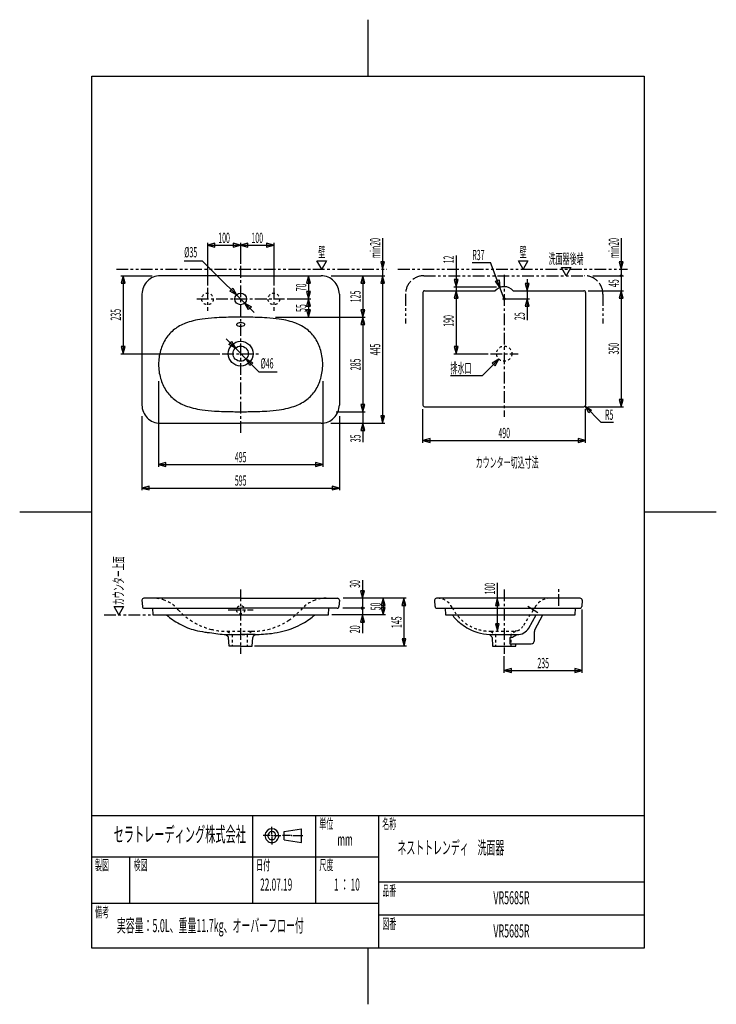
# Model space of a CAD drawing. Extents: x -5 to 205, y -21 to 276.
import ezdxf
from ezdxf.enums import TextEntityAlignment as Align

# ---------------------------------------------------------------- set-up
doc = ezdxf.new("R2010")
doc.units = 0
for name, pattern in [('AIGENLINE001', [5.8561, 3.5278, -0.7761, 0.7761, -0.7761]), ('AIGENLINE002', [1.5522, 0.7761, -0.7761]), ('AIGENLINE003', [7.4083, 3.5278, -0.7761, 0.7761, -0.7761, 0.7761, -0.7761])]:
    doc.linetypes.add(name, pattern=pattern)
for name, color, linetype in [('LAYER_1', 7, 'CONTINUOUS'), ('LAYER_2', 7, 'CONTINUOUS'), ('LAYER_3', 7, 'CONTINUOUS')]:
    doc.layers.add(name, color=color, linetype=linetype)
doc.styles.get("Standard").update_dxf_attribs({"font": 'TXT', "bigfont": 'BIGFONT'})

# ---------------------------------------------------------------- blocks, each defined once
blk = doc.blocks.new('AIGNBL02010002')
at = {"layer": 'LAYER_2'}
for p, q in [((139.2904, 91.4373), (139.2904, 106.0638)), ((139.2828, 101.4357), (138.6902, 99.2246)), ((139.8754, 99.2246), (139.2828, 101.4357)), ((138.6902, 99.2246), (139.8754, 99.2246)), ((138.7047, 93.6477), (139.2973, 91.4366)), ((139.8898, 93.6477), (138.7047, 93.6477)), ((139.2973, 91.4366), (139.8898, 93.6477))]:
    blk.add_line(p, q, dxfattribs=at)
blk = doc.blocks.new('AIGNBL02010003')
at = {"layer": 'LAYER_2'}
for p, q in [((111.1419, 101.4363), (110.5493, 99.2246)), ((111.7344, 99.2246), (111.1419, 101.4363)), ((111.1494, 101.4357), (111.1494, 86.9353)), ((110.5493, 99.2246), (111.7344, 99.2246)), ((110.5638, 89.1456), (111.1564, 86.9346)), ((111.7489, 89.1456), (110.5638, 89.1456)), ((111.1564, 86.9346), (111.7489, 89.1456))]:
    blk.add_line(p, q, dxfattribs=at)
blk = doc.blocks.new('AIGNBL02010004')
at = {"layer": 'LAYER_2'}
for p, q in [((98.61, 106.8899), (98.61, 90.8868)), ((98.0174, 103.6467), (98.61, 101.4357)), ((99.2026, 103.6467), (98.0174, 103.6467)), ((98.61, 101.4357), (99.2026, 103.6467)), ((98.61, 96.4355), (98.0174, 94.2237)), ((99.2026, 94.2237), (98.61, 96.4355)), ((98.0174, 94.2237), (99.2026, 94.2237))]:
    blk.add_line(p, q, dxfattribs=at)
blk = doc.blocks.new('AIGNBL02010005')
at = {"layer": 'LAYER_2'}
for p, q in [((104.8442, 101.4363), (104.2517, 99.2246)), ((105.4368, 99.2246), (104.8442, 101.4363)), ((104.8518, 101.4357), (104.8518, 96.4355)), ((104.2517, 99.2246), (105.4368, 99.2246)), ((104.2662, 98.6458), (104.8587, 96.4348)), ((105.4513, 98.6458), (104.2662, 98.6458)), ((104.8587, 96.4348), (105.4513, 98.6458))]:
    blk.add_line(p, q, dxfattribs=at)
blk = doc.blocks.new('AIGNBL02010006')
at = {"layer": 'LAYER_2'}
for p, q in [((143.5764, 80.1911), (141.3647, 79.5986)), ((143.5764, 79.006), (143.5764, 80.1911)), ((164.8668, 79.6131), (162.655, 80.2056)), ((162.655, 80.2056), (162.655, 79.0205)), ((141.3647, 79.5986), (143.5764, 79.006)), ((141.3654, 79.6055), (164.8654, 79.6055)), ((162.655, 79.0205), (164.8668, 79.6131))]:
    blk.add_line(p, q, dxfattribs=at)
blk = doc.blocks.new('AIGNBL02010007')
at = {"layer": 'LAYER_2'}
for p, q in [((119.0759, 149.6048), (116.8642, 149.0123)), ((116.8642, 149.0123), (119.0759, 148.4197)), ((116.8649, 149.0195), (165.8648, 149.0195)), ((119.0759, 148.4197), (119.0759, 149.6048)), ((165.8662, 149.0267), (163.6544, 149.6193)), ((163.6544, 149.6193), (163.6544, 148.4342)), ((163.6544, 148.4342), (165.8662, 149.0267))]:
    blk.add_line(p, q, dxfattribs=at)
blk = doc.blocks.new('AIGNBL03010002')
at = {"layer": 'LAYER_3'}
for p, q in [((70.8369, 29.8046), (68.6499, 29.8046)), ((71.3288, 29.8046), (71.0773, 29.8046)), ((71.3288, 30.2972), (71.3288, 32.4842)), ((71.3288, 29.8046), (71.3288, 30.0571)), ((71.3288, 29.8046), (71.3288, 29.5531)), ((71.3288, 29.8046), (71.581, 29.8046)), ((71.8215, 29.8046), (74.0084, 29.8046)), ((76.7403, 29.8046), (74.5541, 29.8046)), ((75.0399, 31.0245), (80.2179, 31.8899)), ((75.0399, 28.585), (75.0399, 31.0245)), ((77.233, 29.8046), (76.9808, 29.8046)), ((77.233, 29.8046), (77.4852, 29.8046)), ((77.7257, 29.8046), (80.6505, 29.8046)), ((80.2179, 27.7203), (80.2179, 31.8899)), ((71.3288, 29.3126), (71.3288, 27.126)), ((75.0399, 28.585), (80.2179, 27.7203))]:
    blk.add_line(p, q, dxfattribs=at)
for centre, radius, start, end in [((71.3293, 29.8051), 2.0848, 90.014232, 180.013251), ((71.3288, 29.8046), 2.0843, 179.999712, 270.000288), ((71.329, 29.8048), 1.2197, 90.010234, 180.008556), ((71.3288, 29.8045), 1.2195, 179.997158, 269.998144), ((71.3286, 29.8047), 2.0852, 359.996166, 89.99559), ((71.329, 29.8044), 1.2201, 0.009884, 90.0089), ((71.3292, 29.8049), 2.0846, 269.98989, 359.990871), ((71.3292, 29.8049), 1.2199, 269.982724, 359.9844)]:
    blk.add_arc(centre, radius, start, end, dxfattribs=at)

msp = doc.modelspace()

# ---------------------------------------------------------------- linework, layer by layer
at = {"layer": 'LAYER_2'}
for p, q in [((51.9095, 208.5793), (51.9095, 195.7464)), ((54.1206, 208.4718), (51.9095, 207.8793)), ((54.1206, 207.2867), (54.1206, 208.4718)), ((61.9096, 207.8793), (59.6981, 208.4718)), ((59.6981, 208.4718), (59.6981, 207.2867)), ((61.9096, 208.5793), (61.9096, 202.3358)), ((64.1206, 208.4718), (61.9096, 207.8793)), ((64.1206, 207.2867), (64.1206, 208.4718)), ((71.9097, 207.8793), (69.6982, 208.4718)), ((69.6982, 208.4718), (69.6982, 207.2867)), ((71.9097, 208.5793), (71.9097, 195.7464)), ((104.7109, 210.0664), (104.7109, 154.1865)), ((176.6342, 210.0664), (176.6342, 159.1867)), ((51.9095, 207.8793), (71.9097, 207.8793)), ((51.9095, 207.8793), (54.1206, 207.2867)), ((59.6981, 207.2867), (61.9096, 207.8793)), ((61.9096, 207.8793), (64.1206, 207.2867)), ((69.6982, 207.2867), (71.9097, 207.8793)), ((44.9005, 203.2394), (50.3547, 203.2394)), ((65.9906, 187.6059), (50.3547, 203.2394)), ((86.3484, 200.6866), (84.918, 203.1645)), ((84.918, 203.1645), (87.7793, 203.1645)), ((87.7793, 203.1645), (86.3484, 200.6866)), ((104.1184, 202.8982), (104.7109, 200.6866)), ((105.3035, 202.8982), (104.1184, 202.8982)), ((104.7109, 200.6866), (105.3035, 202.8982)), ((126.8439, 204.7613), (126.8439, 175.1867)), ((131.746, 202.7112), (137.2522, 202.7112)), ((141.365, 191.6868), (137.2522, 202.7112)), ((147.056, 200.6866), (145.6256, 203.1645)), ((145.6256, 203.1645), (148.4871, 203.1645)), ((148.4871, 203.1645), (147.056, 200.6866)), ((176.0416, 202.8982), (176.6342, 200.6866)), ((177.2267, 202.8982), (176.0416, 202.8982)), ((176.6342, 200.6866), (177.2267, 202.8982)), ((160.0233, 198.6867), (158.5929, 201.1646)), ((158.5929, 201.1646), (161.454, 201.1646)), ((161.454, 201.1646), (160.0233, 198.6867)), ((25.799, 198.6866), (35.2132, 198.6866)), ((26.499, 198.6866), (25.9064, 196.4748)), ((25.9064, 196.4748), (27.0915, 196.4748)), ((26.499, 198.6866), (26.499, 175.1867)), ((27.0915, 196.4748), (26.499, 198.6866)), ((61.9096, 198.6866), (37.6633, 198.6866)), ((61.9096, 198.6866), (86.1562, 198.6866)), ((82.3953, 198.6866), (81.8027, 196.475)), ((81.8027, 196.475), (82.9879, 196.475)), ((82.3953, 198.6866), (82.3953, 186.1869)), ((82.9879, 196.475), (82.3953, 198.6866)), ((89.2009, 198.6866), (105.4109, 198.6866)), ((98.7771, 198.6866), (98.1845, 196.475)), ((98.1845, 196.475), (99.3696, 196.475)), ((98.7771, 198.6866), (98.7771, 186.1869)), ((99.3696, 196.475), (98.7771, 198.6866)), ((98.7772, 198.6866), (98.7772, 148.4517)), ((104.7109, 198.6866), (104.1184, 196.475)), ((104.1184, 196.475), (105.3035, 196.475)), ((105.3035, 196.475), (104.7109, 198.6866)), ((126.2514, 197.5984), (126.8439, 195.3867)), ((127.4365, 197.5984), (126.2514, 197.5984)), ((126.8439, 195.3867), (127.4365, 197.5984)), ((138.745, 197.0154), (139.855, 197.4296)), ((140.0727, 195.1511), (138.745, 197.0154)), ((139.855, 197.4296), (140.0727, 195.1511)), ((147.6878, 196.3985), (148.2804, 194.1868)), ((148.8729, 196.3985), (147.6878, 196.3985)), ((148.2804, 197.7052), (148.2804, 185.3132)), ((148.2804, 194.1868), (148.8729, 196.3985)), ((168.08, 198.6867), (177.3342, 198.6867)), ((32.1598, 193.1854), (32.1598, 159.6903)), ((58.6905, 194.0682), (59.5276, 194.9059)), ((60.6721, 192.9241), (58.6905, 194.0682)), ((59.5276, 194.9059), (60.6721, 192.9241)), ((81.8027, 193.8984), (82.3953, 191.6868)), ((82.9879, 193.8984), (81.8027, 193.8984)), ((82.3953, 191.6868), (82.9879, 193.8984)), ((91.6597, 193.1854), (91.6597, 159.6903)), ((116.8649, 193.6867), (116.8649, 159.6869)), ((117.3648, 194.1868), (138.6389, 194.1868)), ((126.1439, 195.3867), (139.0523, 195.3867)), ((126.8439, 194.1868), (126.2514, 191.975)), ((127.4365, 191.975), (126.8439, 194.1868)), ((144.0918, 194.1868), (165.3649, 194.1868)), ((165.8648, 193.6867), (165.8648, 159.6869)), ((166.6482, 194.1868), (177.3342, 194.1868)), ((176.6342, 194.1868), (176.0416, 191.975)), ((177.2267, 191.975), (176.6342, 194.1868)), ((64.2915, 188.4676), (63.147, 190.4492)), ((63.147, 190.4492), (65.1294, 189.3051)), ((75.9258, 191.6868), (83.0954, 191.6868)), ((82.3953, 191.6868), (81.8027, 189.4751)), ((82.9879, 189.4751), (82.3953, 191.6868)), ((126.2514, 191.975), (127.4365, 191.975)), ((141.365, 191.6868), (148.9804, 191.6868)), ((148.2804, 191.6868), (147.6878, 189.4751)), ((148.8729, 189.4751), (148.2804, 191.6868)), ((176.0416, 191.975), (177.2267, 191.975)), ((65.1294, 189.3051), (64.2915, 188.4676)), ((81.8027, 189.4751), (82.9879, 189.4751)), ((81.8027, 188.3987), (82.3953, 186.1869)), ((82.9879, 188.3987), (81.8027, 188.3987)), ((82.3953, 186.1869), (82.9879, 188.3987)), ((98.1845, 188.3987), (98.7771, 186.1869)), ((99.3696, 188.3987), (98.1845, 188.3987)), ((98.7771, 186.1869), (99.3696, 188.3987)), ((147.6878, 189.4751), (148.8729, 189.4751)), ((72.3957, 186.1869), (99.4771, 186.1869)), ((98.7772, 186.1869), (98.1847, 183.9752)), ((99.3698, 183.9752), (98.7772, 186.1869)), ((98.1847, 183.9752), (99.3698, 183.9752)), ((67.4348, 169.7242), (57.5243, 179.634)), ((58.3322, 177.9889), (59.1693, 178.8265)), ((59.1693, 178.8265), (60.3138, 176.8448)), ((25.9064, 177.3985), (26.499, 175.1867)), ((27.0915, 177.3985), (25.9064, 177.3985)), ((26.499, 175.1867), (27.0915, 177.3985)), ((60.3138, 176.8448), (58.3322, 177.9889)), ((126.2514, 177.3985), (126.8439, 175.1867)), ((127.4365, 177.3985), (126.2514, 177.3985)), ((126.8439, 175.1867), (127.4365, 177.3985)), ((25.799, 175.1867), (55.6405, 175.1867)), ((64.7108, 171.6107), (63.5663, 173.5923)), ((63.5663, 173.5923), (65.5486, 172.4482)), ((65.5486, 172.4482), (64.7108, 171.6107)), ((126.1439, 175.1867), (136.526, 175.1867)), ((139.7389, 173.5131), (134.8114, 168.5863)), ((139.7389, 173.5131), (137.7559, 172.3686)), ((137.7559, 172.3686), (138.5941, 171.5301)), ((138.5941, 171.5301), (139.7389, 173.5131)), ((67.4348, 169.7242), (72.8891, 169.7242)), ((37.1598, 166.8902), (37.1598, 141.0231)), ((86.6596, 166.8902), (86.6596, 141.0231)), ((125.1606, 168.5863), (134.8114, 168.5863)), ((176.0416, 161.3984), (176.6342, 159.1867)), ((177.2267, 161.3984), (176.0416, 161.3984)), ((176.6342, 159.1867), (177.2267, 161.3984)), ((90.7063, 157.6863), (99.4773, 157.6863)), ((98.1847, 159.8981), (98.7772, 157.6863)), ((99.3698, 159.8981), (98.1847, 159.8981)), ((98.7772, 157.6863), (99.3698, 159.8981)), ((116.8649, 148.3195), (116.8649, 158.4577)), ((117.3648, 159.1867), (165.3649, 159.1867)), ((170.5319, 154.5196), (165.7184, 159.3331)), ((166.8629, 157.3508), (165.7184, 159.3331)), ((165.7184, 159.3331), (167.7007, 158.1886)), ((165.8648, 148.3195), (165.8648, 158.4866)), ((166.5707, 159.1867), (177.3342, 159.1867)), ((167.7007, 158.1886), (166.8629, 157.3508)), ((32.1598, 156.3062), (32.1598, 133.9668)), ((91.6597, 156.3062), (91.6597, 133.9668)), ((104.1184, 156.3982), (104.7109, 154.1865)), ((105.3035, 156.3982), (104.1184, 156.3982)), ((104.7109, 154.1865), (105.3035, 156.3982)), ((170.5319, 154.5196), (174.2619, 154.5196)), ((37.6633, 154.1865), (61.9096, 154.1865)), ((86.1562, 154.1865), (61.9099, 154.1865)), ((89.1057, 154.1865), (105.4109, 154.1865)), ((98.7772, 154.1865), (98.1847, 151.9747)), ((98.1847, 151.9747), (99.3698, 151.9747)), ((99.3698, 151.9747), (98.7772, 154.1865)), ((39.3709, 142.3157), (37.1598, 141.7231)), ((37.1598, 141.7231), (86.6596, 141.7231)), ((37.1598, 141.7231), (39.3709, 141.1306)), ((39.3709, 141.1306), (39.3709, 142.3157)), ((86.6596, 141.7231), (84.4483, 142.3157)), ((84.4483, 142.3157), (84.4483, 141.1306)), ((84.4483, 141.1306), (86.6596, 141.7231)), ((34.3709, 135.2594), (32.1598, 134.6669)), ((32.1598, 134.6669), (91.6597, 134.6669)), ((32.1598, 134.6669), (34.3709, 134.0743)), ((34.3709, 134.0743), (34.3709, 135.2594)), ((91.6597, 134.6669), (89.4483, 135.2594)), ((89.4483, 135.2594), (89.4483, 134.0743)), ((89.4483, 134.0743), (91.6597, 134.6669)), ((61.9096, 101.4357), (32.7613, 101.4357)), ((61.9096, 101.4357), (91.0582, 101.4357)), ((111.8419, 101.4357), (92.8267, 101.4357)), ((164.2694, 101.4363), (120.9656, 101.4357)), ((25.1979, 96.4196), (23.7676, 98.8973)), ((23.7676, 98.8973), (26.6287, 98.8973)), ((26.6287, 98.8973), (25.1979, 96.4196)), ((32.1615, 100.7921), (32.2938, 98.8932)), ((32.7944, 98.4267), (61.9099, 98.4267)), ((35.3344, 98.4267), (35.4047, 96.4196)), ((91.0251, 98.4267), (61.9092, 98.4267)), ((88.4151, 96.4196), (88.4847, 98.4267)), ((91.6583, 100.7921), (91.5253, 98.8932)), ((99.3025, 98.4357), (92.7203, 98.4357)), ((120.3661, 100.7914), (120.4977, 98.8932)), ((120.9986, 98.4267), (164.2335, 98.4267)), ((123.589, 98.4267), (123.6586, 96.4203)), ((162.7852, 96.4203), (162.8555, 98.4274)), ((164.8661, 100.7914), (164.7331, 98.8932)), ((35.4047, 96.4196), (61.9096, 96.4196)), ((61.9096, 96.4196), (88.4144, 96.4196)), ((105.5588, 96.4355), (89.364, 96.4355)), ((123.6586, 96.4203), (162.7852, 96.4203)), ((148.7589, 92.4054), (150.9637, 96.4203)), ((150.6123, 91.8535), (152.9709, 96.4203)), ((164.8654, 78.9054), (164.8654, 97.9961)), ((57.4461, 90.4631), (58.1062, 89.8787)), ((57.5843, 90.4617), (61.9096, 90.4527)), ((58.4014, 86.9359), (58.275, 89.526)), ((66.2352, 90.4617), (61.9096, 90.4527)), ((65.4181, 86.9359), (65.5445, 89.526)), ((66.3737, 90.4631), (65.7133, 89.8787)), ((136.8947, 90.4555), (145.2208, 90.4678)), ((136.8947, 90.4555), (137.5355, 89.8905)), ((137.7043, 89.5398), (137.8331, 86.9359)), ((143.0442, 89.5267), (143.0228, 87.6181)), ((150.509, 88.7143), (150.509, 91.4098)), ((61.9096, 86.9359), (58.4014, 86.9359)), ((61.9096, 86.9359), (65.4181, 86.9359)), ((111.8564, 86.9353), (66.1181, 86.9353)), ((137.8338, 86.9359), (144.8494, 86.9359)), ((143.0235, 87.6188), (149.5209, 87.7111)), ((144.8494, 86.9359), (144.8838, 87.645)), ((141.3654, 78.9054), (141.3654, 83.9635))]:
    msp.add_line(p, q, dxfattribs=at)
at = {"layer": 'LAYER_2', "linetype": 'AIGENLINE003'}
for p, q in [((24.4354, 200.6866), (106.0214, 200.6866)), ((109.3401, 200.6866), (178.5024, 200.6866)), ((117.1188, 198.6867), (165.6116, 198.6867)), ((111.6152, 193.1854), (111.6152, 184.2692)), ((171.1151, 193.1854), (171.1151, 184.2692)), ((20.7174, 96.4196), (35.4047, 96.4196))]:
    msp.add_line(p, q, dxfattribs=at)
at = {"layer": 'LAYER_2', "linetype": 'AIGENLINE001'}
for p, q in [((61.9096, 201.6357), (61.9096, 150.9935)), ((141.365, 199.0147), (141.365, 156.1522)), ((51.9095, 195.0463), (51.9095, 188.0662)), ((71.91, 195.0463), (71.91, 188.0662)), ((48.6651, 191.6867), (75.1399, 191.6867)), ((56.3406, 175.1867), (67.3866, 175.1867)), ((137.2261, 175.1867), (145.6045, 175.1867)), ((61.9096, 104.0815), (61.9096, 84.6636)), ((141.3654, 104.0815), (141.3654, 84.6636)), ((157.8653, 99.0834), (157.8653, 104.2875)), ((148.4702, 98.9993), (151.7437, 96.9315)), ((58.1461, 97.9354), (65.6589, 97.9354))]:
    msp.add_line(p, q, dxfattribs=at)
at = {"layer": 'LAYER_2', "linetype": 'AIGENLINE002'}
for p, q in [((150.8938, 99.1068), (146.9461, 92.8553)), ((57.8595, 91.4359), (59.3096, 90.4355)), ((57.8595, 91.4359), (65.3595, 91.4359)), ((59.3096, 90.4355), (59.3096, 86.9359)), ((59.3096, 90.4355), (63.9094, 90.4355)), ((65.3595, 91.4359), (63.9094, 90.4355)), ((63.9094, 90.4355), (63.9094, 86.9359)), ((137.3153, 91.4359), (138.7653, 90.4355)), ((137.3153, 91.4359), (144.8153, 91.4359)), ((138.7653, 90.4355), (138.7653, 86.9359)), ((138.7653, 90.4355), (143.3652, 90.4355)), ((144.8153, 91.4359), (143.3652, 90.4355)), ((143.3652, 90.4355), (143.3652, 86.9359)), ((145.331, 91.602), (144.8153, 91.4359))]:
    msp.add_line(p, q, dxfattribs=at)
at = {"layer": 'LAYER_2'}
for centre, radius in [((176.6342, 198.6867), 0.2656), ((61.9096, 191.6867), 1.75), ((141.365, 191.6868), 0.3096), ((61.9096, 175.1867), 3.75), ((61.9096, 175.1867), 2.2999)]:
    msp.add_circle(centre, radius, dxfattribs=at)
at = {"layer": 'LAYER_2', "linetype": 'AIGENLINE002'}
for centre, radius in [((51.9095, 191.6868), 1.75), ((71.91, 191.6868), 1.75), ((141.365, 175.1867), 2.3), ((61.9096, 97.9354), 1.2499)]:
    msp.add_circle(centre, radius, dxfattribs=at)
at = {"layer": 'LAYER_2'}
for centre, radius, start, end in [((37.6748, 193.1718), 5.5151, 134.983932, 179.858416), ((37.6742, 193.1726), 5.5141, 90.113346, 134.985017), ((86.1454, 193.172), 5.5146, 45.017255, 89.887514), ((86.1436, 193.1716), 5.5161, 0.142983, 45.007129), ((117.3649, 193.6868), 0.5, 90.008403, 180.014515), ((141.3869, 191.6385), 3.7483, 90.334049, 137.147894), ((141.3472, 191.6475), 3.7393, 42.777747, 89.726503), ((165.3648, 193.6868), 0.5, 359.986052, 89.991029), ((50.5137, 170.7684), 14.5754, 111.03766, 118.670623), ((52.1496, 166.4553), 19.1883, 103.795264, 110.97368), ((54.2541, 157.8899), 28.0084, 98.078273, 103.798076), ((56.8742, 139.2927), 46.7892, 93.512482, 98.054658), ((60.0852, 85.6508), 100.5271, 90.272404, 93.46604), ((61.4893, 16.5756), 169.6116, 89.858034, 90.635793), ((60.9856, 183.9396), 0.3279, 117.763646, 173.709607), ((61.6645, 182.821), 1.6358, 95.464629, 120.554457), ((61.8792, 181.8683), 2.6076, 89.331472, 98.168336), ((62.3299, 16.5756), 169.6116, 89.364207, 90.141966), ((61.95, 181.96), 2.5161, 71.194369, 90.920164), ((62.5821, 183.693), 0.6729, 35.354629, 74.572758), ((63.734, 85.6508), 100.5271, 86.53396, 89.727596), ((66.945, 139.2927), 46.7892, 81.945342, 86.487518), ((69.5651, 157.8899), 28.0084, 76.201924, 81.921727), ((71.6696, 166.4553), 19.1883, 69.02632, 76.204736), ((73.3055, 170.7684), 14.5754, 61.329377, 68.96234), ((49.1848, 173.1784), 11.8261, 127.731712, 146.195274), ((49.4243, 172.7781), 12.2893, 118.709771, 127.472778), ((60.9609, 183.9988), 0.3021, 184.423192, 205.53263), ((61.2371, 184.258), 0.6729, 215.354629, 254.572758), ((61.8692, 185.991), 2.5161, 251.194369, 270.920164), ((61.94, 186.0827), 2.6076, 269.331472, 278.168336), ((62.1547, 185.13), 1.6358, 275.464629, 300.554457), ((62.8336, 184.0114), 0.3279, 297.763646, 353.709607), ((62.8583, 183.9522), 0.3021, 4.423192, 25.53263), ((74.3949, 172.7781), 12.2893, 52.527222, 61.290229), ((74.6344, 173.1784), 11.8261, 33.804726, 52.268288), ((52.0916, 171.9589), 14.9322, 148.513479, 163.782671), ((71.7256, 171.9582), 14.9343, 16.21792, 31.484925), ((52.2315, 171.94), 15.0718, 163.86217, 180.014183), ((71.5884, 171.94), 15.0711, 359.985946, 16.138722), ((52.2321, 171.9326), 15.0724, 179.985761, 196.137552), ((71.5878, 171.9326), 15.0717, 343.861557, 0.01411), ((52.0915, 171.9135), 14.9321, 196.217179, 211.486532), ((71.7257, 171.9142), 14.9341, 328.515065, 343.78223), ((49.1845, 170.6941), 11.8259, 213.805185, 232.268976), ((74.6347, 170.6941), 11.8259, 307.731024, 326.194815), ((49.4241, 171.0944), 12.2892, 232.52789, 241.29092), ((74.3951, 171.0944), 12.2892, 298.709081, 307.47211), ((37.6704, 159.6974), 5.5106, 180.073319, 224.999999), ((50.5135, 173.1043), 14.5753, 241.330067, 248.962995), ((52.1495, 177.4176), 19.1884, 249.026973, 256.205299), ((54.254, 185.9833), 28.0089, 256.202484, 261.922163), ((56.8741, 204.5816), 46.7908, 261.945776, 266.487794), ((60.0851, 258.2283), 100.5336, 266.534234, 269.727666), ((61.4893, 327.3138), 169.6283, 269.364282, 270.141964), ((62.3299, 327.3138), 169.6283, 269.858036, 270.635718), ((63.7341, 258.2283), 100.5336, 270.272334, 273.465766), ((66.9451, 204.5816), 46.7908, 273.512206, 278.054224), ((69.5652, 185.9833), 28.0089, 278.077837, 283.797516), ((71.6697, 177.4176), 19.1884, 283.794701, 290.973027), ((73.3057, 173.1043), 14.5753, 291.037005, 298.669933), ((86.148, 159.6978), 5.5117, 315.00492, 359.921762), ((117.3649, 159.6867), 0.5, 179.98036, 269.985266), ((165.3648, 159.6867), 0.5, 270.015302, 0.019072), ((37.6702, 159.6959), 5.5094, 224.990492, 269.928649), ((86.1493, 159.696), 5.5095, 270.071863, 315.008995), ((32.7596, 100.8353), 0.5993, 136.990194, 184.136367), ((32.7617, 100.8341), 0.6016, 90.033769, 137.037638), ((91.0576, 100.8328), 0.6029, 43.105864, 89.947533), ((91.0531, 100.8323), 0.6066, 356.197788, 42.84506), ((120.9663, 100.834), 0.6017, 137.032419, 184.059708), ((120.9661, 100.8345), 0.6012, 90.045589, 137.054444), ((164.264, 100.8305), 0.6045, 43.079905, 89.820061), ((164.273, 100.8361), 0.5941, 355.685384, 43.278209), ((32.7987, 98.9346), 0.5062, 184.691993, 227.079988), ((32.8036, 98.9404), 0.5138, 227.122306, 268.926644), ((91.017, 98.9376), 0.5109, 270.902991, 313.001323), ((91.0189, 98.9354), 0.5081, 313.009651, 355.31388), ((98.6223, 98.423), 0.3389, 92.084374, 177.845346), ((98.6225, 98.4479), 0.339, 182.064689, 267.882657), ((98.5978, 98.4232), 0.3387, 2.122098, 87.93062), ((98.5976, 98.4477), 0.3388, 272.100875, 357.96934), ((121.0071, 98.9351), 0.5104, 184.706903, 226.787088), ((121.0072, 98.9425), 0.5159, 227.347419, 269.049762), ((164.2249, 98.9379), 0.5113, 270.968999, 312.85505), ((164.2204, 98.9384), 0.5147, 313.182014, 354.958433), ((50.9898, 108.6874), 16.7548, 227.153826, 234.960339), ((71.1062, 111.1295), 19.743, 298.684446, 305.907117), ((72.9408, 108.5546), 16.5816, 305.990439, 312.875693), ((135.7408, 103.7565), 12.4652, 216.052999, 232.028279), ((53.0523, 111.6717), 20.3824, 235.029823, 242.026682), ((57.6352, 120.3702), 30.2143, 242.088686, 247.205798), ((52.4541, 108.9705), 17.7011, 248.371925, 255.953492), ((68.1295, 116.928), 26.2913, 276.832282, 291.792383), ((66.6486, 119.3633), 29.106, 292.71898, 298.602634), ((139.8937, 109.111), 19.2414, 232.089969, 239.470967), ((137.8834, 105.8741), 15.4503, 239.792857, 266.331082), ((145.3763, 94.385), 3.9193, 298.684398, 329.662712), ((54.9598, 119.2625), 28.2937, 256.089592, 262.219009), ((57.5176, 134.6304), 43.8686, 261.626524, 263.514221), ((59.999, 133.341), 42.9473, 260.028538, 266.776392), ((57.7756, 89.5027), 0.5, 2.669615, 48.663171), ((66.0516, 89.4985), 0.5082, 131.685052, 176.902869), ((64.1972, 153.8032), 63.3742, 271.842867, 276.396146), ((137.2034, 89.5146), 0.5015, 2.943189, 48.538702), ((142.982, 91.9115), 2.385, 271.494906, 290.552931), ((137.4533, 102.604), 14.4083, 296.220597, 302.615687), ((145.3751, 94.382), 3.9172, 267.742591, 298.7212), ((151.5179, 91.4088), 1.0089, 153.84535, 179.942945), ((149.5002, 88.7204), 1.0095, 271.175972, 315.395456), ((149.5001, 88.7195), 1.0089, 315.434383, 359.706154)]:
    msp.add_arc(centre, radius, start, end, dxfattribs=at)
at = {"layer": 'LAYER_2', "linetype": 'AIGENLINE003'}
for centre, radius, start, end in [((117.1303, 193.1716), 5.5152, 134.982909, 179.856925), ((117.1297, 193.1726), 5.514, 90.113245, 134.985118), ((165.6008, 193.172), 5.5146, 45.017208, 89.887561), ((165.5992, 193.1717), 5.516, 0.142339, 45.007773)]:
    msp.add_arc(centre, radius, start, end, dxfattribs=at)
at = {"layer": 'LAYER_2', "linetype": 'AIGENLINE002'}
for centre, radius, start, end in [((35.5038, 91.4038), 10.0325, 70.309323, 90.010977), ((87.7152, 91.4038), 10.0325, 89.989023, 109.690677), ((121.1183, 96.3241), 5.112, 27.0027, 89.278777), ((155.177, 96.3345), 5.1021, 90.617388, 147.087188), ((35.4681, 91.3965), 10.0515, 40.614146, 70.131715), ((87.7509, 91.3965), 10.0515, 109.868285, 139.385854), ((137.3817, 104.4956), 13.089, 206.550049, 226.97375), ((57.9422, 111.5218), 20.1201, 222.45866, 236.209916), ((65.2767, 111.5219), 20.1202, 303.790296, 317.541416), ((57.8347, 111.3647), 19.9298, 236.215539, 256.225608), ((65.3844, 111.3644), 19.9295, 283.774357, 303.784663), ((137.3288, 104.4449), 13.0159, 226.991728, 253.556965), ((144.3853, 94.488), 3.037, 288.142749, 327.479397), ((57.8548, 111.5637), 20.1278, 256.304965, 270.013431), ((65.3642, 111.564), 20.1281, 269.986542, 283.694938), ((137.312, 104.4965), 13.0606, 253.691561, 270.014454)]:
    msp.add_arc(centre, radius, start, end, dxfattribs=at)
at = {"layer": 'LAYER_3'}
for p, q in [((100.2993, 275.9292), (100.2993, 258.9091)), ((17.0493, -4.0911), (17.0493, 258.9091)), ((17.0493, 258.9091), (183.5495, 258.9091)), ((183.5495, 258.9091), (183.5495, -4.0911)), ((17.0493, 127.4105), (-4.701, 127.4105)), ((205.2998, 127.4105), (183.5495, 127.4105)), ((17.0493, 35.9089), (183.5495, 35.9089)), ((65.5493, 9.4093), (65.5493, 35.9089)), ((84.549, 9.4093), (84.549, 35.9089)), ((103.5496, -4.0911), (103.5496, 35.9089)), ((17.0493, 23.4091), (103.5496, 23.4091)), ((28.549, 9.4093), (28.549, 23.4091)), ((103.5496, 15.9084), (183.5495, 15.9084)), ((17.0493, 9.4093), (103.5496, 9.4093)), ((103.5496, 5.9087), (183.5495, 5.9087)), ((183.5495, -4.0911), (17.0493, -4.0911)), ((100.2993, -4.0911), (100.2993, -21.0709))]:
    msp.add_line(p, q, dxfattribs=at)

# ---------------------------------------------------------------- block references
at = {"layer": 'LAYER_2'}
for name in ['AIGNBL02010007', 'AIGNBL02010004', 'AIGNBL02010002', 'AIGNBL02010005', 'AIGNBL02010003', 'AIGNBL02010006']:
    msp.add_blockref(name, (0, 0), dxfattribs=at)
at = {"layer": 'LAYER_3'}
msp.add_blockref('AIGNBL03010002', (0, 0), dxfattribs=at)

# ---------------------------------------------------------------- texts
at = {"layer": 'LAYER_1', "width": 0.5}
for s, p in [('100', (56.9095, 208.5793)), ('100', (66.9096, 208.5793)), ('壁', (86.3484, 204.283)), ('壁', (147.056, 204.283)), ('洗面器後端', (160.0233, 202.2831)), ('490', (141.365, 149.7195)), ('495', (61.9099, 142.4232)), ('カウンター切込寸法', (142.2404, 140.831)), ('595', (61.9099, 135.3669)), ('235', (153.1152, 80.3055))]:
    msp.add_text(s, height=3.0923, dxfattribs=at).set_placement(p, align=Align.CENTER)
for s, p in [('min20', (104.0109, 210.0664)), ('min20', (175.9341, 210.0664)), ('12', (126.1439, 204.7613)), ('30', (97.91, 106.8899)), ('100', (138.5903, 106.0638))]:
    msp.add_text(s, height=3.0923, rotation=90, dxfattribs=at).set_placement(p, align=Align.RIGHT)
for s, p in [('%%c35', (44.9004, 204.2392)), ('R37', (131.746, 203.4112)), ('排水口', (125.1607, 169.2863))]:
    msp.add_text(s, height=3.0923, dxfattribs=at).set_placement(p)
for s, p in [('70', (81.6953, 195.1865)), ('45', (175.9341, 196.4368)), ('125', (98.0767, 192.4367)), ('235', (25.7989, 186.9367)), ('55', (81.6953, 188.9368)), ('190', (126.1439, 185.0678)), ('350', (175.9341, 176.6867)), ('445', (104.0102, 176.4366)), ('285', (98.0772, 171.9366)), ('50', (104.1518, 98.9352)), ('145', (110.4494, 94.1851))]:
    msp.add_text(s, height=3.0923, rotation=90, dxfattribs=at).set_placement(p, align=Align.CENTER)
for s, p in [('25', (147.5803, 185.3132)), ('35', (98.0772, 148.4517)), ('カウンター上面', (26.6433, 99.3286)), ('20', (97.91, 90.8868))]:
    msp.add_text(s, height=3.0923, rotation=90, dxfattribs=at).set_placement(p)
for s, p in [('%%c46', (71.8174, 170.7239)), ('R5', (174.2619, 155.2196))]:
    msp.add_text(s, height=3.0923, dxfattribs=at).set_placement(p, align=Align.RIGHT)
at = {"layer": 'LAYER_3', "width": 0.5}
for s, height, p in [('セラトレーディング株式会社', 4.4979, (43.5481, 27.9366)), ('mm', 3.6546, (93.3671, 26.8221)), ('1 ： 10', 3.6546, (93.9589, 13.2181)), ('VR5685R', 3.9357, (143.5489, 9.1081)), ('VR5685R', 3.9357, (143.5489, -0.8926))]:
    msp.add_text(s, height=height, dxfattribs=at).set_placement(p, align=Align.CENTER)
for s, height, p in [('単位', 3.0923, (85.6425, 31.8182)), ('名称', 3.0923, (104.6041, 31.8182)), ('ネストトレンディ\u3000洗面器', 3.9357, (109.1782, 24.2259)), ('製図', 3.0923, (18.0208, 19.4107)), ('検図', 3.0923, (29.639, 19.4107)), ('日付', 3.0923, (66.5925, 19.4107)), ('尺度', 3.0923, (85.6425, 19.4107)), ('22.07.19', 3.6546, (67.7852, 13.2181)), ('品番', 3.0923, (104.6041, 11.6792)), ('備考', 3.0923, (18.0208, 5.2114)), ('実容量：5.0L、重量11.7kg、オーバーフロー付', 3.9357, (24.5864, 0.7076)), ('図番', 3.0923, (104.6041, 1.6795))]:
    msp.add_text(s, height=height, dxfattribs=at).set_placement(p)

doc.saveas('drawing.dxf')
